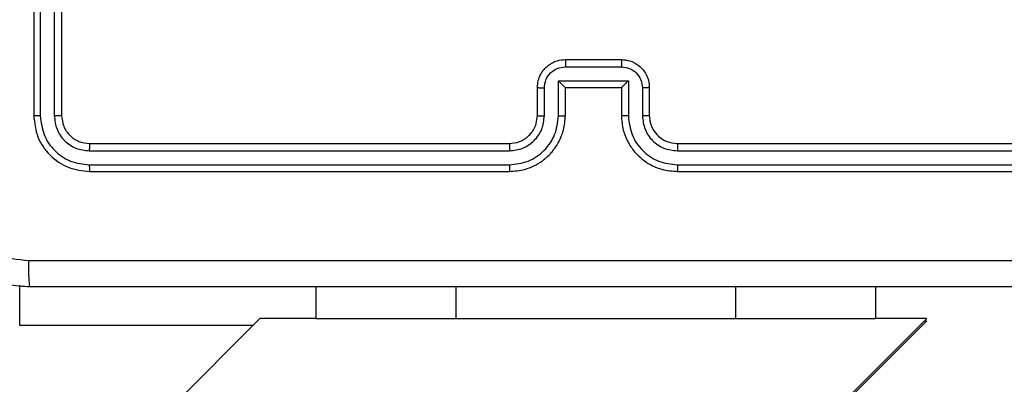
# Model space of a CAD drawing. Units: millimetres. Extents: x 1456 to 2993, y -132 to 847.
# Drawn here: x 2544 to 2551, y 434 to 436 of the extents above; entities that cross this region are included whole.
import ezdxf

# ---------------------------------------------------------------- set-up
doc = ezdxf.new("R2010")
doc.units = ezdxf.units.MM
doc.header["$PDSIZE"] = -1
doc.layers.add('VP-DIM', color=7, linetype='Continuous')
doc.layers.add('VP-EQ', color=7, linetype='Continuous', true_color=0x8a3492)
doc.dimstyles.new('ISO-25', dxfattribs={"dimtxt": 2.5, "dimasz": 2.5, "dimexe": 1.25, "dimexo": 0.625, "dimtad": 1, "dimtxsty": 'Standard', "dimcen": 2.5, "dimadec": 0, "dimazin": 0, "dimtfac": 1, "dimtmove": 0, "dimatfit": 3, "dimfxl": 1, "dimarcsym": 0})

# ---------------------------------------------------------------- blocks, each defined once
blk = doc.blocks.new('*D616')
at = {"layer": 'Defpoints', "color": 0}
for p in [(2722.6859, 827.147), (2722.6859, 445.647), (1854.5859, 136.847)]:
    blk.add_point(p, dxfattribs=at)
at = {"layer": 'VP-DIM', "color": 0, "lineweight": -2}
for p, q in [((1854.5859, 757.147), (1854.5859, 847.147)), ((2722.6859, 757.147), (2722.6859, 847.147)), ((1874.5859, 827.147), (2247.2537, 827.147)), ((2702.6859, 827.147), (2340.587, 827.147))]:
    blk.add_line(p, q, dxfattribs=at)
at = {"layer": 'VP-DIM', "color": 0}
for points in [[(1874.5859, 830.4803), (1874.5859, 823.8137), (1854.5859, 827.147)], [(2702.6859, 823.8137), (2702.6859, 830.4803), (2722.6859, 827.147)]]:
    blk.add_solid(points, dxfattribs=at)
at = {"layer": 'VP-DIM', "color": 0, "insert": (2293.9203, 827.147), "char_height": 20, "attachment_point": 5}
blk.add_mtext('868', dxfattribs=at)
blk = doc.blocks.new('*D627')
at = {"layer": 'Defpoints', "color": 0}
for p in [(2024.5859, 762.2331), (2552.6859, 439.69), (2024.5859, 143.0103)]:
    blk.add_point(p, dxfattribs=at)
at = {"layer": 'VP-DIM', "color": 0, "lineweight": -2}
for p, q in [((2024.5859, 692.2331), (2024.5859, 782.2331)), ((2552.6859, 692.2331), (2552.6859, 782.2331)), ((2044.5859, 762.2331), (2240.2078, 762.2331)), ((2532.6859, 762.2331), (2333.5411, 762.2331))]:
    blk.add_line(p, q, dxfattribs=at)
at = {"layer": 'VP-DIM', "color": 0}
for points in [[(2044.5859, 765.5665), (2044.5859, 758.8998), (2024.5859, 762.2331)], [(2532.6859, 758.8998), (2532.6859, 765.5665), (2552.6859, 762.2331)]]:
    blk.add_solid(points, dxfattribs=at)
at = {"layer": 'VP-DIM', "color": 0, "insert": (2286.8744, 762.2331), "char_height": 20, "attachment_point": 5}
blk.add_mtext('528', dxfattribs=at)
blk = doc.blocks.new('*D629')
at = {"layer": 'Defpoints', "color": 0}
for p in [(2414.793, 661.147), (2424.1264, -132.2839), (2972.6859, -132.2839)]:
    blk.add_point(p, dxfattribs=at)
at = {"layer": 'VP-DIM', "color": 0, "lineweight": -2}
for p, q in [((2902.6859, 661.147), (2992.6859, 661.147)), ((2972.6859, 641.147), (2972.6859, 311.0982)), ((2972.6859, -112.2839), (2972.6859, 217.7649)), ((2902.6859, -132.2839), (2992.6859, -132.2839))]:
    blk.add_line(p, q, dxfattribs=at)
at = {"layer": 'VP-DIM', "color": 0}
for points in [[(2976.0192, 641.147), (2969.3526, 641.147), (2972.6859, 661.147)], [(2969.3526, -112.2839), (2976.0192, -112.2839), (2972.6859, -132.2839)]]:
    blk.add_solid(points, dxfattribs=at)
at = {"layer": 'VP-DIM', "color": 0, "insert": (2972.6859, 264.4316), "char_height": 20, "attachment_point": 5, "rotation": 90}
blk.add_mtext('793', dxfattribs=at)
blk = doc.blocks.new('*D631')
at = {"layer": 'Defpoints', "color": 0}
for p in [(2487.5584, 445.647), (2884.5375, 445.647), (2422.6027, 17.5623)]:
    blk.add_point(p, dxfattribs=at)
at = {"layer": 'VP-DIM', "color": 0, "lineweight": -2}
for p, q in [((2814.5375, 445.647), (2904.5375, 445.647)), ((2884.5375, 425.647), (2884.5375, 278.2713)), ((2884.5375, 37.5623), (2884.5375, 184.938)), ((2814.5375, 17.5623), (2904.5375, 17.5623))]:
    blk.add_line(p, q, dxfattribs=at)
at = {"layer": 'VP-DIM', "color": 0}
for points in [[(2887.8709, 425.647), (2881.2042, 425.647), (2884.5375, 445.647)], [(2881.2042, 37.5623), (2887.8709, 37.5623), (2884.5375, 17.5623)]]:
    blk.add_solid(points, dxfattribs=at)
at = {"layer": 'VP-DIM', "color": 0, "insert": (2884.5375, 231.6047), "char_height": 20, "attachment_point": 5, "rotation": 90}
blk.add_mtext('428', dxfattribs=at)
blk = doc.blocks.new('2')
at = {"color": 7, "linetype": 'Continuous', "lineweight": 25}
for p, q in [((-1319.8856, 444.5331), (-1319.8856, 441.5331)), ((-1319.8381, 444.5327), (-1319.8382, 441.5308)), ((-1319.7381, 444.5327), (-1319.7381, 441.5308)), ((-1319.6856, 444.5331), (-1319.6856, 441.5331)), ((-1316.0856, 441.9331), (-1315.6856, 441.9331)), ((-1316.0857, 441.8811), (-1315.6854, 441.8811)), ((-1316.2856, 441.5331), (-1316.2856, 441.7331)), ((-1316.2358, 441.5308), (-1316.2358, 441.731)), ((-1316.1358, 441.781), (-1315.6354, 441.781)), ((-1316.1358, 441.5308), (-1316.1358, 441.781)), ((-1316.0856, 441.7331), (-1316.0857, 441.7331)), ((-1316.0856, 441.5331), (-1316.0856, 441.7331)), ((-1316.0856, 441.7331), (-1315.6856, 441.7331)), ((-1315.6856, 441.7331), (-1315.6856, 441.5331)), ((-1315.6856, 441.7331), (-1315.6855, 441.7331)), ((-1315.6354, 441.781), (-1315.6354, 441.5308)), ((-1315.5354, 441.731), (-1315.5354, 441.5308)), ((-1315.4856, 441.7331), (-1315.4856, 441.5331)), ((-1319.4856, 441.3331), (-1316.4856, 441.3331)), ((-1315.2856, 441.3331), (-1312.2856, 441.3331)), ((-1319.4879, 441.2806), (-1316.486, 441.2806)), ((-1315.2852, 441.2806), (-1312.2832, 441.2806)), ((-1319.4879, 441.1805), (-1316.486, 441.1806)), ((-1315.2852, 441.1806), (-1312.2832, 441.1805)), ((-1319.4856, 441.1331), (-1316.4856, 441.1331)), ((-1315.2856, 441.1331), (-1312.2856, 441.1331)), ((-1317.8685, 440.3081), (-1317.8685, 440.0831)), ((-1313.8686, 440.3081), (-1313.8686, 440.0831)), ((-1318.2685, 440.0831), (-1328.4646, 429.887)), ((-1319.1042, 434.4816), (-1313.5026, 440.0831)), ((-1319.0311, 434.5376), (-1313.5026, 440.0661)), ((-1317.8685, 440.0831), (-1318.2685, 440.0831)), ((-1317.8685, 440.0831), (-1316.8685, 440.0831)), ((-1316.8685, 440.0831), (-1314.8685, 440.0831)), ((-1314.8685, 440.0831), (-1313.8686, 440.0831)), ((-1313.5026, 440.0831), (-1313.8686, 440.0831)), ((-1313.5197, 440.0661), (-1313.5026, 440.0661))]:
    blk.add_line(p, q, dxfattribs=at)
at = {"color": 8, "linetype": 'Continuous', "lineweight": 25}
for p, q in [((-1319.9856, 440.0331), (-1319.9856, 440.3215)), ((-1316.8685, 440.3081), (-1316.8685, 440.0831)), ((-1314.8685, 440.3081), (-1314.8685, 440.0831)), ((-1318.3185, 440.0331), (-1319.9856, 440.0331))]:
    blk.add_line(p, q, dxfattribs=at)
at = {"color": 7, "linetype": 'Continuous', "lineweight": 25}
for points, knots in [([(-1316.2856, 441.7331), (-1316.2844, 441.7497), (-1316.282, 441.7819), (-1316.2646, 441.826), (-1316.2401, 441.8625), (-1316.2023, 441.8988), (-1316.15, 441.9274), (-1316.1057, 441.9314), (-1316.0856, 441.9331)], [0, 0, 0, 0, 0.1587166, 0.3078352, 0.447441, 0.5774196, 0.8076682, 1, 1, 1, 1]), ([(-1316.0856, 441.9331), (-1316.0856, 441.9329), (-1316.0856, 441.9325), (-1316.0857, 441.9293), (-1316.0857, 441.9245), (-1316.0856, 441.918), (-1316.0857, 441.91), (-1316.0857, 441.9009), (-1316.0857, 441.8912), (-1316.0857, 441.8844), (-1316.0857, 441.8811)], [0, 0, 0, 0, 0.125066, 0.250208, 0.37534, 0.50009, 0.62485, 0.749892, 0.874936, 1, 1, 1, 1]), ([(-1315.6856, 441.9331), (-1315.6856, 441.9329), (-1315.6855, 441.9325), (-1315.6856, 441.9293), (-1315.6855, 441.9245), (-1315.6855, 441.918), (-1315.6855, 441.91), (-1315.6854, 441.9009), (-1315.6854, 441.8912), (-1315.6854, 441.8844), (-1315.6854, 441.8811)], [0, 0, 0, 0, 0.125057, 0.25033, 0.375325, 0.50018, 0.624838, 0.749939, 0.874935, 1, 1, 1, 1]), ([(-1315.6856, 441.9331), (-1315.6654, 441.9313), (-1315.621, 441.9274), (-1315.5686, 441.8986), (-1315.5309, 441.8623), (-1315.5065, 441.8257), (-1315.4891, 441.7818), (-1315.4868, 441.7497), (-1315.4856, 441.7331)], [0, 0, 0, 0, 0.193133, 0.423781, 0.553656, 0.692976, 0.841839, 1, 1, 1, 1]), ([(-1316.2358, 441.731), (-1316.2335, 441.7506), (-1316.229, 441.7899), (-1316.1943, 441.8396), (-1316.1446, 441.8739), (-1316.1053, 441.8787), (-1316.0857, 441.8811)], [0, 0, 0, 0, 0.250405, 0.500206, 0.750029, 1, 1, 1, 1]), ([(-1315.6854, 441.8811), (-1315.6658, 441.8787), (-1315.6266, 441.8739), (-1315.5768, 441.8396), (-1315.5422, 441.7899), (-1315.5377, 441.7506), (-1315.5354, 441.731)], [0, 0, 0, 0, 0.249808, 0.499835, 0.749558, 1, 1, 1, 1]), ([(-1316.2856, 441.7331), (-1316.2846, 441.7328), (-1316.2827, 441.7322), (-1316.2695, 441.7315), (-1316.253, 441.731), (-1316.2416, 441.731), (-1316.2358, 441.731)], [0, 0, 0, 0, 0.279859, 0.558889, 0.779278, 1, 1, 1, 1]), ([(-1316.1358, 441.781), (-1316.1302, 441.7755), (-1316.1192, 441.7645), (-1316.1057, 441.7514), (-1316.0962, 441.7424), (-1316.0906, 441.7371), (-1316.0868, 441.7338), (-1316.086, 441.7333), (-1316.0857, 441.7331)], [0, 0, 0, 0, 0.2515, 0.502599, 0.646672, 0.775782, 0.89247, 1, 1, 1, 1]), ([(-1315.6354, 441.781), (-1315.641, 441.7755), (-1315.652, 441.7645), (-1315.6654, 441.7514), (-1315.675, 441.7424), (-1315.6806, 441.7372), (-1315.6844, 441.7338), (-1315.6852, 441.7333), (-1315.6855, 441.7331)], [0, 0, 0, 0, 0.251553, 0.50235, 0.646519, 0.775537, 0.89243, 1, 1, 1, 1]), ([(-1315.4856, 441.7331), (-1315.4866, 441.7328), (-1315.4885, 441.7322), (-1315.5017, 441.7315), (-1315.5182, 441.731), (-1315.5296, 441.731), (-1315.5354, 441.731)], [0, 0, 0, 0, 0.279785, 0.55898, 0.779375, 1, 1, 1, 1]), ([(-1319.8382, 441.5308), (-1319.8452, 441.5308), (-1319.8593, 441.5309), (-1319.8747, 441.5316), (-1319.8839, 441.5324), (-1319.885, 441.5329), (-1319.8856, 441.5331)], [0, 0, 0, 0, 0.2799153, 0.5592255, 0.7795547, 1, 1, 1, 1]), ([(-1319.8856, 441.5331), (-1319.8796, 441.4807), (-1319.8676, 441.376), (-1319.7751, 441.2437), (-1319.6428, 441.1512), (-1319.538, 441.1391), (-1319.4856, 441.1331)], [0, 0, 0, 0, 0.24997, 0.499911, 0.749864, 1, 1, 1, 1]), ([(-1319.8382, 441.5308), (-1319.8326, 441.4851), (-1319.8216, 441.3937), (-1319.7544, 441.2961), (-1319.684, 441.2379), (-1319.6028, 441.1935), (-1319.5338, 441.1857), (-1319.4879, 441.1805)], [0, 0, 0, 0, 0.249618, 0.499173, 0.623784, 0.749798, 1, 1, 1, 1]), ([(-1319.6856, 441.5331), (-1319.6866, 441.5328), (-1319.6887, 441.5321), (-1319.7028, 441.5313), (-1319.7202, 441.5308), (-1319.7322, 441.5308), (-1319.7381, 441.5308)], [0, 0, 0, 0, 0.27979, 0.55874, 0.779372, 1, 1, 1, 1]), ([(-1319.7381, 441.5308), (-1319.7344, 441.498), (-1319.7288, 441.4487), (-1319.6971, 441.3907), (-1319.6555, 441.3405), (-1319.5858, 441.2925), (-1319.5206, 441.2845), (-1319.4879, 441.2806)], [0, 0, 0, 0, 0.250174, 0.376173, 0.500791, 0.75028, 1, 1, 1, 1]), ([(-1319.6856, 441.5331), (-1319.6826, 441.5069), (-1319.6766, 441.4546), (-1319.6303, 441.3884), (-1319.5642, 441.3422), (-1319.5118, 441.3361), (-1319.4856, 441.3331)], [0, 0, 0, 0, 0.250037, 0.499901, 0.749872, 1, 1, 1, 1]), ([(-1316.486, 441.1806), (-1316.4402, 441.1862), (-1316.3486, 441.1973), (-1316.2325, 441.2774), (-1316.1517, 441.3932), (-1316.1411, 441.4849), (-1316.1358, 441.5308)], [0, 0, 0, 0, 0.249877, 0.499834, 0.749552, 1, 1, 1, 1]), ([(-1316.486, 441.2806), (-1316.4533, 441.2846), (-1316.3879, 441.2926), (-1316.3049, 441.3498), (-1316.2472, 441.4326), (-1316.2396, 441.498), (-1316.2358, 441.5308)], [0, 0, 0, 0, 0.24986, 0.499854, 0.749542, 1, 1, 1, 1]), ([(-1316.4856, 441.1331), (-1316.4486, 441.1361), (-1316.3645, 441.143), (-1316.2623, 441.1951), (-1316.1843, 441.2652), (-1316.1319, 441.339), (-1316.0934, 441.4302), (-1316.0882, 441.498), (-1316.0856, 441.5331)], [0, 0, 0, 0, 0.1765, 0.401526, 0.532835, 0.676351, 0.832071, 1, 1, 1, 1]), ([(-1316.4856, 441.3331), (-1316.461, 441.3357), (-1316.4231, 441.3396), (-1316.377, 441.3637), (-1316.3474, 441.387), (-1316.3255, 441.4121), (-1316.3073, 441.4403), (-1316.29, 441.4799), (-1316.2872, 441.5136), (-1316.2856, 441.5331)], [0, 0, 0, 0, 0.233608, 0.359902, 0.492401, 0.592161, 0.677747, 0.813788, 1, 1, 1, 1]), ([(-1316.2856, 441.5331), (-1316.2848, 441.5328), (-1316.2832, 441.5322), (-1316.2719, 441.5315), (-1316.2554, 441.5309), (-1316.2423, 441.5309), (-1316.2358, 441.5308)], [0, 0, 0, 0, 0.250224, 0.500036, 0.749537, 1, 1, 1, 1]), ([(-1316.1358, 441.5308), (-1316.1292, 441.5309), (-1316.1161, 441.5309), (-1316.0994, 441.5315), (-1316.0879, 441.5322), (-1316.0864, 441.5328), (-1316.0856, 441.5331)], [0, 0, 0, 0, 0.250594, 0.500123, 0.74979, 1, 1, 1, 1]), ([(-1315.6354, 441.5308), (-1315.642, 441.5309), (-1315.6551, 441.5309), (-1315.6717, 441.5315), (-1315.6832, 441.5322), (-1315.6848, 441.5328), (-1315.6856, 441.5331)], [0, 0, 0, 0, 0.250173, 0.49985, 0.749791, 1, 1, 1, 1]), ([(-1315.6856, 441.5331), (-1315.6829, 441.4981), (-1315.6778, 441.4306), (-1315.6396, 441.3396), (-1315.5874, 441.2658), (-1315.5096, 441.1956), (-1315.4072, 441.1431), (-1315.3228, 441.1362), (-1315.2856, 441.1331)], [0, 0, 0, 0, 0.167267, 0.322499, 0.465806, 0.59699, 0.822404, 1, 1, 1, 1]), ([(-1315.6354, 441.5308), (-1315.6301, 441.4849), (-1315.6194, 441.3933), (-1315.5387, 441.2774), (-1315.4226, 441.1973), (-1315.331, 441.1862), (-1315.2852, 441.1806)], [0, 0, 0, 0, 0.250457, 0.500116, 0.750039, 1, 1, 1, 1]), ([(-1315.4856, 441.5331), (-1315.4864, 441.5328), (-1315.4879, 441.5322), (-1315.4993, 441.5315), (-1315.5158, 441.5309), (-1315.5289, 441.5309), (-1315.5354, 441.5308)], [0, 0, 0, 0, 0.249981, 0.4998, 0.749689, 1, 1, 1, 1]), ([(-1315.5354, 441.5308), (-1315.5314, 441.4981), (-1315.5234, 441.4328), (-1315.4663, 441.3499), (-1315.3835, 441.2921), (-1315.318, 441.2845), (-1315.2852, 441.2806)], [0, 0, 0, 0, 0.24995, 0.499825, 0.749598, 1, 1, 1, 1]), ([(-1315.4856, 441.5331), (-1315.4841, 441.5147), (-1315.4814, 441.4809), (-1315.4593, 441.4291), (-1315.4212, 441.3811), (-1315.3601, 441.3414), (-1315.3111, 441.336), (-1315.2856, 441.3331)], [0, 0, 0, 0, 0.176052, 0.323714, 0.53305, 0.756689, 1, 1, 1, 1]), ([(-1319.4856, 441.3331), (-1319.4859, 441.3321), (-1319.4866, 441.33), (-1319.4875, 441.3159), (-1319.4879, 441.2985), (-1319.4879, 441.2866), (-1319.4879, 441.2806)], [0, 0, 0, 0, 0.279916, 0.558943, 0.779377, 1, 1, 1, 1]), ([(-1316.4856, 441.3331), (-1316.4856, 441.3329), (-1316.4857, 441.3325), (-1316.4857, 441.3293), (-1316.4858, 441.3244), (-1316.4859, 441.3178), (-1316.4859, 441.3098), (-1316.486, 441.3006), (-1316.486, 441.2908), (-1316.486, 441.284), (-1316.486, 441.2806)], [0, 0, 0, 0, 0.125036, 0.250178, 0.375206, 0.499915, 0.624634, 0.74969, 0.874747, 1, 1, 1, 1]), ([(-1315.2856, 441.3331), (-1315.2856, 441.3329), (-1315.2855, 441.3325), (-1315.2854, 441.3293), (-1315.2854, 441.3244), (-1315.2853, 441.3178), (-1315.2852, 441.3098), (-1315.2853, 441.3006), (-1315.2852, 441.2908), (-1315.2852, 441.284), (-1315.2852, 441.2806)], [0, 0, 0, 0, 0.125162, 0.250152, 0.37529, 0.499987, 0.62469, 0.749728, 0.874771, 1, 1, 1, 1]), ([(-1319.4879, 441.1805), (-1319.4879, 441.1735), (-1319.4878, 441.1595), (-1319.4872, 441.1439), (-1319.4864, 441.1348), (-1319.4859, 441.1337), (-1319.4856, 441.1331)], [0, 0, 0, 0, 0.279901, 0.559091, 0.779563, 1, 1, 1, 1]), ([(-1316.486, 441.1806), (-1316.486, 441.1743), (-1316.486, 441.1617), (-1316.4859, 441.1461), (-1316.4857, 441.1353), (-1316.4856, 441.1339), (-1316.4856, 441.1331)], [0, 0, 0, 0, 0.2502442, 0.5000078, 0.7497948, 1, 1, 1, 1]), ([(-1315.2852, 441.1806), (-1315.2852, 441.1743), (-1315.2852, 441.1617), (-1315.2853, 441.1461), (-1315.2854, 441.1353), (-1315.2855, 441.1339), (-1315.2856, 441.1331)], [0, 0, 0, 0, 0.250014, 0.500071, 0.749758, 1, 1, 1, 1]), ([(-1319.9106, 440.3081), (-1319.9651, 440.3114), (-1320.0728, 440.3178), (-1320.273, 440.3827), (-1320.4906, 440.5282), (-1320.6361, 440.7459), (-1320.701, 440.9461), (-1320.7074, 441.0537), (-1320.7106, 441.1081)], [0, 0, 0, 0, 0.130578, 0.25758, 0.500024, 0.742668, 0.869634, 1, 1, 1, 1]), ([(-1320.5229, 441.0974), (-1320.5138, 441.0187), (-1320.4957, 440.8612), (-1320.3567, 440.662), (-1320.1574, 440.5235), (-1320, 440.5051), (-1319.9213, 440.4958)], [0, 0, 0, 0, 0.249959, 0.500076, 0.749967, 1, 1, 1, 1]), ([(-1319.9213, 440.4958), (-1319.0248, 440.4959), (-1317.232, 440.4959), (-1314.5392, 440.4959), (-1312.7463, 440.4959), (-1311.8499, 440.4958)], [0, 0, 0, 0, 0.333338, 0.666662, 1, 1, 1, 1]), ([(-1319.9106, 440.3081), (-1319.9119, 440.3109), (-1319.9147, 440.3165), (-1319.9181, 440.3593), (-1319.9206, 440.4211), (-1319.921, 440.4709), (-1319.9213, 440.4958)], [0, 0, 0, 0, 0.250444, 0.500134, 0.750027, 1, 1, 1, 1]), ([(-1311.8606, 440.3081), (-1312.7545, 440.3081), (-1314.5428, 440.3081), (-1317.2284, 440.3081), (-1319.0166, 440.3081), (-1319.9106, 440.3081)], [0, 0, 0, 0, 0.3332961, 0.6667039, 1, 1, 1, 1])]:
    blk.add_open_spline(points, degree=3, knots=knots, dxfattribs=at)
blk = doc.blocks.new('WD1452 2D')
at = {"layer": 'VP-EQ'}
blk.add_blockref('2', (3863.5215, -5.7361), dxfattribs=at)

msp = doc.modelspace()

# ---------------------------------------------------------------- block references
at = {"layer": 'VP-EQ', "color": 0}
msp.add_blockref('WD1452 2D', (0, 0), dxfattribs=at)

# ---------------------------------------------------------------- dimensions: what is measured, and where the dimension line sits
at = {"layer": 'VP-DIM', "color": 0}
for base, p1, p2, picture, middle in [((2722.6859, 827.147), (1854.5859, 136.847), (2722.6859, 445.647), '*D616', (2293.9203, 827.147)), ((2024.5859, 762.2331), (2552.6859, 439.69), (2024.5859, 143.0103), '*D627', (2286.8744, 762.2331))]:
    dim = msp.add_linear_dim(base=base, p1=p1, p2=p2, dimstyle='ISO-25', override={"dimtxt": 20, "dimasz": 20, "dimexe": 20, "dimexo": 50, "dimgap": 20, "dimtad": 0, "dimtih": 0, "dimtoh": 1, "dimdec": 0, "dimzin": 1, "dimadec": 2, "dimtdec": 0, "dimfxl": 70, "dimfxlon": 1, "dimtzin": 1}, dxfattribs=at)
    dim.commit()
    dim.dimension.update_dxf_attribs({"geometry": picture, "text_midpoint": middle, "dimtype": 160})
for base, p1, p2, override, picture, middle in [((2972.6859, -132.2839), (2414.793, 661.147), (2424.1264, -132.2839), {"dimtxt": 20, "dimasz": 20, "dimexe": 20, "dimexo": 50, "dimgap": 20, "dimtad": 0, "dimtih": 0, "dimtoh": 1, "dimdec": 0, "dimzin": 1, "dimadec": 2, "dimtdec": 0, "dimfxl": 70, "dimfxlon": 1, "dimtzin": 1}, '*D629', (2972.6859, 264.4316)), ((2884.5375, 445.647), (2422.6027, 17.5623), (2487.5584, 445.647), {"dimtxt": 20, "dimasz": 20, "dimexe": 20, "dimexo": 50, "dimgap": 20, "dimtad": 0, "dimtoh": 1, "dimdec": 0, "dimzin": 1, "dimadec": 2, "dimtdec": 0, "dimfxl": 70, "dimfxlon": 1, "dimtzin": 1}, '*D631', (2884.5375, 231.6047))]:
    dim = msp.add_linear_dim(base=base, p1=p1, p2=p2, angle=90, dimstyle='ISO-25', override=override, dxfattribs=at)
    dim.commit()
    dim.dimension.update_dxf_attribs({"geometry": picture, "text_midpoint": middle})

doc.saveas('drawing.dxf')
